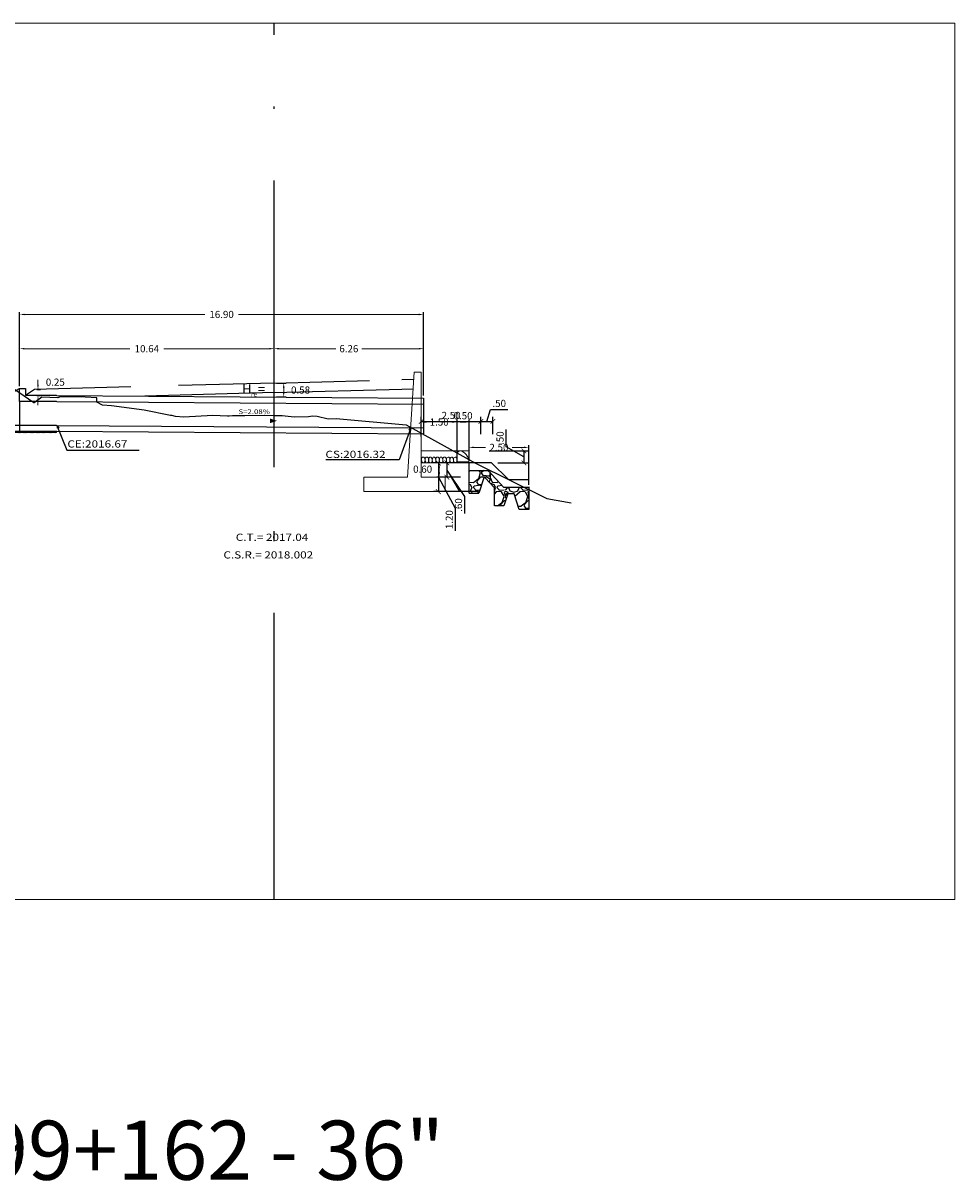
# Model space of a CAD drawing. Units: metres. Extents: x 286165 to 607116, y 8136191 to 16273606.
# Drawn here: x 303788 to 303827, y 8136999 to 8137047 of the extents above; entities that cross this region are included whole.
import ezdxf
from ezdxf.enums import TextEntityAlignment as Align

# ---------------------------------------------------------------- set-up
doc = ezdxf.new("R2010")
doc.units = ezdxf.units.M
doc.header["$PDSIZE"] = 2
for name, pattern in [('3', [18, 12, -3, 0, -3]), ('DASHED', [0.75, 0.5, -0.25]), ('HIDDEN', [0.375, 0.25, -0.125])]:
    doc.linetypes.add(name, pattern=pattern)
for name, color, linetype in [('07_SECC_V_TXT', 7, 'Continuous'), ('_ACOTACIONES', 252, 'Continuous'), ('_Desnivel', 1, 'Continuous'), ('_Tuberia', 108, 'Continuous'), ('A-MURO', 3, 'Continuous'), ('EMBOQUILLADO', 152, 'Continuous'), ('L63', 7, '3'), ('L66', 16, 'Continuous'), ('L68', 170, 'Continuous'), ('L808', 7, 'Continuous'), ('rasante', 6, 'DASHED'), ('S1622', 7, 'Continuous')]:
    doc.layers.add(name, color=color, linetype=linetype)
for name, color, linetype, lineweight in [('_cotas', 251, 'Continuous', 15), ('_disipador_energia', 108, 'Continuous', 15), ('MARCO', 7, 'Continuous', 0)]:
    doc.layers.add(name, color=color, linetype=linetype, lineweight=lineweight)
doc.styles.add('Annotative', font='txt')
doc.styles.add('GAP_E_Arial', font='arial.ttf')
doc.styles.add('simplex', font='romans.shx', dxfattribs={"width": 1.2})
doc.styles.get("Standard").update_dxf_attribs({"font": 'arial.ttf'})
doc.dimstyles.new('1 EN 100', dxfattribs={"dimscale": 0, "dimtxt": 3, "dimasz": 0.2, "dimexe": 0.1, "dimexo": 0.1, "dimgap": 0.01, "dimtad": 0, "dimzin": 0, "dimdsep": 46, "dimtxsty": 'simplex', "dimcen": 0, "dimclrd": 252, "dimclre": 252, "dimclrt": 251, "dimadec": 0, "dimazin": 0, "dimtfac": 1, "dimtofl": 0, "dimtmove": 2, "dimatfit": 3, "dimfxl": 0.06, "dimtolj": 1, "dimtzin": 0, "dimlwd": 0, "dimarcsym": 0})
doc.dimstyles.new('DIM ANOTACIONES', dxfattribs={"dimscale": 0.025, "dimtxt": 3, "dimasz": 2, "dimexe": 2, "dimexo": 2, "dimgap": 1, "dimtad": 1, "dimzin": 4, "dimdsep": 46, "dimtxsty": 'Annotative', "dimblk": 'ARCHTICK', "dimcen": 25, "dimclrd": 8, "dimclre": 9, "dimclrt": 7, "dimadec": 0, "dimazin": 0, "dimtfac": 1, "dimtmove": 1, "dimatfit": 3, "dimfxl": 1, "dimtolj": 1, "dimtzin": 0, "dimarcsym": 0})

# ---------------------------------------------------------------- blocks, each defined once
blk = doc.blocks.new('caja1.5x1.0')
at = {"linetype": 'HIDDEN'}
h = blk.add_hatch(dxfattribs=at)
h.set_pattern_fill('LINE', scale=0.25, angle=45, style=0)
h.set_pattern_definition([(45, (-272027.610676, -9331960.42192), (-0.02209708691208, 0.02209708691208), [])])
h.paths.add_polyline_path([(-1.888, -0.531), (-1.888, -0.581), (0.309, -0.581), (0.309, -0.531)])
h = blk.add_hatch(dxfattribs=at)
h.set_pattern_fill('LINE', scale=0.25, angle=45, style=0)
h.set_pattern_definition([(45, (-272026.560676, -9331960.42192), (-0.02209708691208, 0.02209708691208), [])])
h.paths.add_polyline_path([(-2.188, -1.131), (-2.188, -1.081), (-1.888, -1.081), (-1.888, -1.131)])
at = {"color": 5}
for p, q in [((0.309, 0.969), (-0.988, 0.969)), ((-1.238, 0.719), (-1.238, -0.531)), ((0.309, 0.719), (-0.988, 0.719)), ((0.309, -0.281), (-2.188, -0.281)), ((0.309, -0.531), (-1.888, -0.531)), ((0.309, -0.581), (-1.888, -0.581))]:
    blk.add_line(p, q, dxfattribs=at)
for points in [[(-2.188, -0.281), (-2.188, 0.731), (-1.238, 1.269)], [(-0.988, 0.719), (-1.238, 0.719), (-1.238, 1.269), (-0.988, 1.269), (-0.988, 0.969)], [(-1.888, -0.281), (-2.188, -0.281), (-2.188, -1.081), (-1.888, -1.081), (-1.888, -0.531)]]:
    blk.add_lwpolyline(points, dxfattribs=at)
blk.add_lwpolyline([(-1.888, -1.131), (-2.188, -1.131), (-2.188, -1.081), (-1.888, -1.081)], close=True, dxfattribs=at)
blk = doc.blocks.new('*D19116')
at = {"layer": '_cotas', "color": 252, "lineweight": -2, "transparency": 16777216}
for p, q in [((303787.586, 8137032.275), (303787.586, 8137035.37)), ((303804.483, 8137032.956), (303804.483, 8137035.37))]:
    blk.add_line(p, q, dxfattribs=at)
at = {"layer": '_cotas', "color": 252, "lineweight": 0, "transparency": 16777216}
for p, q in [((303787.786, 8137035.27), (303795.331, 8137035.27)), ((303804.283, 8137035.27), (303796.739, 8137035.27))]:
    blk.add_line(p, q, dxfattribs=at)
at = {"layer": '_cotas', "color": 252, "transparency": 16777216}
for points in [[(303787.786, 8137035.303), (303787.786, 8137035.237), (303787.586, 8137035.27)], [(303804.283, 8137035.303), (303804.283, 8137035.237), (303804.483, 8137035.27)]]:
    blk.add_solid(points, dxfattribs=at)
at = {"layer": 'Defpoints', "color": 0, "transparency": 16777216}
for p in [(303804.483, 8137035.27), (303804.483, 8137032.856), (303787.586, 8137032.175)]:
    blk.add_point(p, dxfattribs=at)
at = {"layer": '_cotas', "color": 251, "transparency": 16777216, "insert": (303796.035, 8137035.27), "char_height": 0.3, "attachment_point": 5, "style": 'simplex'}
blk.add_mtext('\\A1;16.90', dxfattribs=at)
blk = doc.blocks.new('he')
at = {"attachment_point": 5, "style": 'simplex'}
for s, insert, char_height in [('\\A1;H. =', (419524.807, 8994057.449), 0.7), ('\\A1;re', (419524.833, 8994057.062), 0.35)]:
    blk.add_mtext(s, dxfattribs=dict(at, insert=insert, char_height=char_height))
blk = doc.blocks.new('S')
at = {"flags": 128}
for points in [[(495204.053, 8897922.327, 0, 0, 0), (495205.653, 8897922.327, 0.2, 0, 0)], [(495205.653, 8897922.327, 0.2, 0, 0), (495205.953, 8897922.327, 0, 0, 0)]]:
    blk.add_lwpolyline(points, format="xyseb", dxfattribs=at)
blk.add_attdef('DESNIVEL', (495204.582, 8897922.548), '', height=0.3)
blk = doc.blocks.new('*D19115')
at = {"layer": '_cotas', "color": 252, "lineweight": -2, "transparency": 16777216}
for p, q in [((303798.23, 8137031.135), (303798.23, 8137033.937)), ((303804.488, 8137031.871), (303804.488, 8137033.937))]:
    blk.add_line(p, q, dxfattribs=at)
at = {"layer": '_cotas', "color": 252, "lineweight": 0, "transparency": 16777216}
for p, q in [((303798.43, 8137033.837), (303800.809, 8137033.837)), ((303804.288, 8137033.837), (303801.909, 8137033.837))]:
    blk.add_line(p, q, dxfattribs=at)
at = {"layer": '_cotas', "color": 252, "transparency": 16777216}
for points in [[(303798.43, 8137033.87), (303798.43, 8137033.804), (303798.23, 8137033.837)], [(303804.288, 8137033.87), (303804.288, 8137033.804), (303804.488, 8137033.837)]]:
    blk.add_solid(points, dxfattribs=at)
at = {"layer": 'Defpoints', "color": 0, "transparency": 16777216}
for p in [(303804.488, 8137033.837), (303804.488, 8137031.771), (303798.23, 8137031.035)]:
    blk.add_point(p, dxfattribs=at)
at = {"layer": '_cotas', "color": 251, "transparency": 16777216, "insert": (303801.359, 8137033.837), "char_height": 0.3, "attachment_point": 5, "style": 'simplex'}
blk.add_mtext('\\A1;6.26', dxfattribs=at)
blk = doc.blocks.new('*D19117')
at = {"layer": '_cotas', "color": 252, "lineweight": -2, "transparency": 16777216}
for p, q in [((303787.586, 8137032.275), (303787.586, 8137033.937)), ((303798.23, 8137031.135), (303798.23, 8137033.937))]:
    blk.add_line(p, q, dxfattribs=at)
at = {"layer": '_cotas', "color": 252, "lineweight": 0, "transparency": 16777216}
for p, q in [((303787.786, 8137033.837), (303792.195, 8137033.837)), ((303798.03, 8137033.837), (303793.621, 8137033.837))]:
    blk.add_line(p, q, dxfattribs=at)
at = {"layer": '_cotas', "color": 252, "transparency": 16777216}
for points in [[(303787.786, 8137033.87), (303787.786, 8137033.804), (303787.586, 8137033.837)], [(303798.03, 8137033.87), (303798.03, 8137033.804), (303798.23, 8137033.837)]]:
    blk.add_solid(points, dxfattribs=at)
at = {"layer": 'Defpoints', "color": 0, "transparency": 16777216}
for p in [(303787.586, 8137033.837), (303787.586, 8137032.175), (303798.23, 8137031.035)]:
    blk.add_point(p, dxfattribs=at)
at = {"layer": '_cotas', "color": 251, "transparency": 16777216, "insert": (303792.908, 8137033.837), "char_height": 0.3, "attachment_point": 5, "style": 'simplex'}
blk.add_mtext('\\A1;10.64', dxfattribs=at)
blk = doc.blocks.new('*D19042')
at = {"layer": 'Defpoints', "color": 0, "transparency": 16777216}
for p in [(303808.889, 8137029.705), (303806.388, 8137029.055), (303808.889, 8137028.038)]:
    blk.add_point(p, dxfattribs=at)
at = {"layer": 'EMBOQUILLADO', "color": 252, "lineweight": -2, "transparency": 16777216}
for p, q in [((303806.388, 8137029.155), (303806.388, 8137029.805)), ((303808.889, 8137028.138), (303808.889, 8137029.805))]:
    blk.add_line(p, q, dxfattribs=at)
at = {"layer": 'EMBOQUILLADO', "color": 252, "lineweight": 0, "transparency": 16777216}
for p, q in [((303806.588, 8137029.705), (303807.08, 8137029.705)), ((303808.689, 8137029.705), (303808.198, 8137029.705))]:
    blk.add_line(p, q, dxfattribs=at)
at = {"layer": 'EMBOQUILLADO', "color": 252, "transparency": 16777216}
for points in [[(303806.588, 8137029.738), (303806.588, 8137029.672), (303806.388, 8137029.705)], [(303808.689, 8137029.738), (303808.689, 8137029.672), (303808.889, 8137029.705)]]:
    blk.add_solid(points, dxfattribs=at)
at = {"layer": 'EMBOQUILLADO', "color": 251, "transparency": 16777216, "insert": (303807.639, 8137029.705), "char_height": 0.3, "attachment_point": 5, "style": 'simplex'}
blk.add_mtext('\\A1;2.50', dxfattribs=at)
blk = doc.blocks.new('*D19119')
at = {"layer": '_cotas', "color": 252, "lineweight": -2, "transparency": 16777216}
for p, q in [((303798.33, 8137032.398), (303798.734, 8137032.398)), ((303798.33, 8137031.815), (303798.734, 8137031.815))]:
    blk.add_line(p, q, dxfattribs=at)
at = {"layer": '_cotas', "color": 252, "lineweight": 0, "transparency": 16777216}
blk.add_line((303798.634, 8137032.015), (303798.634, 8137032.198), dxfattribs=at)
at = {"layer": '_cotas', "color": 252, "transparency": 16777216}
for points in [[(303798.601, 8137032.198), (303798.667, 8137032.198), (303798.634, 8137032.398)], [(303798.601, 8137032.015), (303798.667, 8137032.015), (303798.634, 8137031.815)]]:
    blk.add_solid(points, dxfattribs=at)
at = {"layer": 'Defpoints', "color": 0, "transparency": 16777216}
for p in [(303798.23, 8137032.398), (303798.634, 8137032.398), (303798.23, 8137031.815)]:
    blk.add_point(p, dxfattribs=at)
at = {"layer": '_cotas', "color": 251, "transparency": 16777216, "insert": (303799.339, 8137032.106), "char_height": 0.3, "attachment_point": 5, "style": 'simplex'}
blk.add_mtext('\\A1;0.58', dxfattribs=at)
blk = doc.blocks.new('_ArchTick')
at = {"color": 0, "linetype": 'ByBlock', "const_width": 0.15}
blk.add_lwpolyline([(-0.5, -0.5), (0.5, 0.5)], dxfattribs=at)
blk = doc.blocks.new('*D19310')
at = {"layer": '_cotas', "color": 9, "lineweight": -2, "transparency": 16777216}
for p, q in [((303804.388, 8137030.256), (303804.388, 8137030.99)), ((303806.887, 8137030.256), (303806.887, 8137030.99))]:
    blk.add_line(p, q, dxfattribs=at)
at = {"layer": '_cotas', "color": 8, "lineweight": -2, "transparency": 16777216}
blk.add_line((303804.388, 8137030.79), (303806.887, 8137030.79), dxfattribs=at)
at = {"layer": 'Defpoints', "color": 0, "transparency": 16777216}
for p in [(303806.887, 8137030.79), (303804.388, 8137030.056), (303806.887, 8137030.056)]:
    blk.add_point(p, dxfattribs=at)
at = {"layer": '_cotas', "color": 8, "lineweight": -2, "transparency": 16777216, "xscale": 0.2, "yscale": 0.2, "zscale": 0.2, "rotation": 180}
blk.add_blockref('_ArchTick', (303804.388, 8137030.79), dxfattribs=at)
at = {"layer": '_cotas', "color": 8, "lineweight": -2, "transparency": 16777216, "xscale": 0.2, "yscale": 0.2, "zscale": 0.2}
blk.add_blockref('_ArchTick', (303806.887, 8137030.79), dxfattribs=at)
at = {"layer": '_cotas', "color": 7, "transparency": 16777216, "insert": (303805.638, 8137031.043), "char_height": 0.3, "attachment_point": 5, "style": 'Annotative'}
blk.add_mtext('\\A1;2.50', dxfattribs=at)
blk = doc.blocks.new('*D19348')
at = {"layer": '_cotas', "color": 8, "lineweight": -2, "transparency": 16777216}
for p, q in [((303807.138, 8137030.79), (303807.289, 8137031.293)), ((303807.289, 8137031.293), (303808.013, 8137031.293)), ((303806.887, 8137030.79), (303807.389, 8137030.79))]:
    blk.add_line(p, q, dxfattribs=at)
at = {"layer": '_cotas', "color": 9, "lineweight": -2, "transparency": 16777216}
for p, q in [((303806.887, 8137030.256), (303806.887, 8137030.99)), ((303807.389, 8137030.255), (303807.389, 8137030.99))]:
    blk.add_line(p, q, dxfattribs=at)
at = {"layer": 'Defpoints', "color": 0, "transparency": 16777216}
for p in [(303807.389, 8137030.79), (303806.887, 8137030.056), (303807.389, 8137030.055)]:
    blk.add_point(p, dxfattribs=at)
at = {"layer": '_cotas', "color": 8, "lineweight": -2, "transparency": 16777216, "xscale": 0.2, "yscale": 0.2, "zscale": 0.2, "rotation": 180}
blk.add_blockref('_ArchTick', (303806.887, 8137030.79), dxfattribs=at)
at = {"layer": '_cotas', "color": 8, "lineweight": -2, "transparency": 16777216, "xscale": 0.2, "yscale": 0.2, "zscale": 0.2}
blk.add_blockref('_ArchTick', (303807.389, 8137030.79), dxfattribs=at)
at = {"layer": '_cotas', "color": 7, "transparency": 16777216, "insert": (303807.651, 8137031.546), "char_height": 0.3, "attachment_point": 5, "style": 'Annotative'}
blk.add_mtext('\\A1;.50', dxfattribs=at)
blk = doc.blocks.new('*D19349')
at = {"layer": '_cotas', "color": 8, "lineweight": -2, "transparency": 16777216}
for p, q in [((303807.939, 8137029.732), (303807.939, 8137030.456)), ((303808.682, 8137029.305), (303807.939, 8137029.732)), ((303808.682, 8137029.555), (303808.682, 8137029.055))]:
    blk.add_line(p, q, dxfattribs=at)
at = {"layer": '_cotas', "color": 9, "lineweight": -2, "transparency": 16777216}
for p, q in [((303807.236, 8137029.555), (303808.882, 8137029.555)), ((303807.588, 8137029.055), (303808.882, 8137029.055))]:
    blk.add_line(p, q, dxfattribs=at)
at = {"layer": 'Defpoints', "color": 0, "transparency": 16777216}
for p in [(303807.036, 8137029.555), (303807.388, 8137029.055), (303808.682, 8137029.055)]:
    blk.add_point(p, dxfattribs=at)
at = {"layer": '_cotas', "color": 8, "lineweight": -2, "transparency": 16777216, "xscale": 0.2, "yscale": 0.2, "zscale": 0.2}
for p, rotation in [((303808.682, 8137029.555), 90), ((303808.682, 8137029.055), 270)]:
    blk.add_blockref('_ArchTick', p, dxfattribs=dict(at, rotation=rotation))
at = {"layer": '_cotas', "color": 7, "transparency": 16777216, "insert": (303807.686, 8137030.094), "char_height": 0.3, "attachment_point": 5, "rotation": 90, "style": 'Annotative'}
blk.add_mtext('\\A1;.50', dxfattribs=at)
blk = doc.blocks.new('*D19350')
at = {"layer": '_cotas', "color": 9, "lineweight": -2, "transparency": 16777216}
for p, q in [((303806.037, 8137029.056), (303805.257, 8137029.056)), ((303806.037, 8137028.456), (303805.257, 8137028.456))]:
    blk.add_line(p, q, dxfattribs=at)
at = {"layer": '_cotas', "color": 8, "lineweight": -2, "transparency": 16777216}
for p, q in [((303805.457, 8137029.056), (303805.457, 8137028.456)), ((303805.457, 8137028.756), (303806.2, 8137027.656)), ((303806.2, 8137027.656), (303806.2, 8137026.931))]:
    blk.add_line(p, q, dxfattribs=at)
at = {"layer": 'Defpoints', "color": 0, "transparency": 16777216}
for p in [(303806.237, 8137029.056), (303805.457, 8137028.456), (303806.237, 8137028.456)]:
    blk.add_point(p, dxfattribs=at)
at = {"layer": '_cotas', "color": 8, "lineweight": -2, "transparency": 16777216, "xscale": 0.2, "yscale": 0.2, "zscale": 0.2}
for p, rotation in [((303805.457, 8137029.056), 90), ((303805.457, 8137028.456), 270)]:
    blk.add_blockref('_ArchTick', p, dxfattribs=dict(at, rotation=rotation))
at = {"layer": '_cotas', "color": 7, "transparency": 16777216, "insert": (303805.947, 8137027.293), "char_height": 0.3, "attachment_point": 5, "rotation": 90, "style": 'Annotative'}
blk.add_mtext('\\A1;.60', dxfattribs=at)
blk = doc.blocks.new('*D19351')
at = {"layer": '_cotas', "color": 9, "lineweight": -2, "transparency": 16777216}
for p, q in [((303805.428, 8137029.056), (303804.904, 8137029.056)), ((303806.788, 8137027.856), (303804.904, 8137027.856))]:
    blk.add_line(p, q, dxfattribs=at)
at = {"layer": '_cotas', "color": 8, "lineweight": -2, "transparency": 16777216}
for p, q in [((303805.104, 8137029.056), (303805.104, 8137027.856)), ((303805.104, 8137028.456), (303805.814, 8137027.156)), ((303805.814, 8137027.156), (303805.814, 8137026.206))]:
    blk.add_line(p, q, dxfattribs=at)
at = {"layer": 'Defpoints', "color": 0, "transparency": 16777216}
for p in [(303805.628, 8137029.056), (303805.104, 8137027.856), (303806.988, 8137027.856)]:
    blk.add_point(p, dxfattribs=at)
at = {"layer": '_cotas', "color": 8, "lineweight": -2, "transparency": 16777216, "xscale": 0.2, "yscale": 0.2, "zscale": 0.2}
for p, rotation in [((303805.104, 8137029.056), 90), ((303805.104, 8137027.856), 270)]:
    blk.add_blockref('_ArchTick', p, dxfattribs=dict(at, rotation=rotation))
at = {"layer": '_cotas', "color": 7, "transparency": 16777216, "insert": (303805.56, 8137026.681), "char_height": 0.3, "attachment_point": 5, "rotation": 90, "style": 'Annotative'}
blk.add_mtext('\\A1;1.20', dxfattribs=at)
blk = doc.blocks.new('*D19232')
at = {"layer": 'Defpoints', "color": 0, "transparency": 16777216}
for p in [(303805.887, 8137030.767), (303804.388, 8137030.056), (303805.887, 8137029.406)]:
    blk.add_point(p, dxfattribs=at)
at = {"layer": 'EMBOQUILLADO', "color": 252, "lineweight": -2, "transparency": 16777216}
for p, q in [((303804.388, 8137030.156), (303804.388, 8137030.867)), ((303805.887, 8137029.506), (303805.887, 8137030.867))]:
    blk.add_line(p, q, dxfattribs=at)
at = {"layer": 'EMBOQUILLADO', "color": 252, "lineweight": 0, "transparency": 16777216}
for p, q in [((303804.588, 8137030.767), (303804.605, 8137030.767)), ((303805.687, 8137030.767), (303805.67, 8137030.767))]:
    blk.add_line(p, q, dxfattribs=at)
at = {"layer": 'EMBOQUILLADO', "color": 252, "transparency": 16777216}
for points in [[(303804.588, 8137030.801), (303804.588, 8137030.734), (303804.388, 8137030.767)], [(303805.687, 8137030.801), (303805.687, 8137030.734), (303805.887, 8137030.767)]]:
    blk.add_solid(points, dxfattribs=at)
at = {"layer": 'EMBOQUILLADO', "color": 251, "transparency": 16777216, "insert": (303805.138, 8137030.767), "char_height": 0.3, "attachment_point": 5, "style": 'simplex'}
blk.add_mtext('\\A1;1.50', dxfattribs=at)
blk = doc.blocks.new('*D19233')
at = {"layer": 'Defpoints', "color": 0, "transparency": 16777216}
for p in [(303805.887, 8137030.767), (303805.887, 8137029.056), (303806.388, 8137029.042)]:
    blk.add_point(p, dxfattribs=at)
at = {"layer": 'EMBOQUILLADO', "color": 252, "lineweight": -2, "transparency": 16777216}
for p, q in [((303805.887, 8137029.156), (303805.887, 8137030.867)), ((303806.388, 8137029.142), (303806.388, 8137030.867))]:
    blk.add_line(p, q, dxfattribs=at)
at = {"layer": 'EMBOQUILLADO', "color": 252, "lineweight": 0, "transparency": 16777216}
blk.add_line((303806.188, 8137030.767), (303806.087, 8137030.767), dxfattribs=at)
at = {"layer": 'EMBOQUILLADO', "color": 252, "transparency": 16777216}
for points in [[(303806.087, 8137030.801), (303806.087, 8137030.734), (303805.887, 8137030.767)], [(303806.188, 8137030.801), (303806.188, 8137030.734), (303806.388, 8137030.767)]]:
    blk.add_solid(points, dxfattribs=at)
at = {"layer": 'EMBOQUILLADO', "color": 251, "transparency": 16777216, "insert": (303806.138, 8137031.032), "char_height": 0.3, "attachment_point": 5, "style": 'simplex'}
blk.add_mtext('\\A1;0.50', dxfattribs=at)
blk = doc.blocks.new('*D19234')
at = {"layer": '_cotas', "color": 252, "lineweight": -2, "transparency": 16777216}
for p, q in [((303805.317, 8137029.056), (303805.04, 8137029.056)), ((303805.317, 8137028.456), (303805.04, 8137028.456))]:
    blk.add_line(p, q, dxfattribs=at)
at = {"layer": '_cotas', "color": 252, "lineweight": 0, "transparency": 16777216}
blk.add_line((303805.14, 8137028.656), (303805.14, 8137028.856), dxfattribs=at)
at = {"layer": '_cotas', "color": 252, "transparency": 16777216}
for points in [[(303805.107, 8137028.856), (303805.174, 8137028.856), (303805.14, 8137029.056)], [(303805.107, 8137028.656), (303805.174, 8137028.656), (303805.14, 8137028.456)]]:
    blk.add_solid(points, dxfattribs=at)
at = {"layer": 'Defpoints', "color": 0, "transparency": 16777216}
for p in [(303805.14, 8137029.056), (303805.417, 8137029.056), (303805.417, 8137028.456)]:
    blk.add_point(p, dxfattribs=at)
at = {"layer": '_cotas', "color": 251, "transparency": 16777216, "insert": (303804.447, 8137028.794), "char_height": 0.3, "attachment_point": 5, "style": 'simplex'}
blk.add_mtext('\\A1;0.60', dxfattribs=at)
blk = doc.blocks.new('*D19320')
at = {"layer": '_cotas', "color": 252, "lineweight": 0, "transparency": 16777216}
for p, q in [((303788.353, 8137032.327), (303788.353, 8137032.527)), ((303788.353, 8137031.675), (303788.353, 8137031.475))]:
    blk.add_line(p, q, dxfattribs=at)
at = {"layer": '_cotas', "color": 252, "lineweight": -2, "transparency": 16777216}
for p, q in [((303788.31, 8137032.127), (303788.453, 8137032.127)), ((303788.31, 8137031.875), (303788.453, 8137031.875))]:
    blk.add_line(p, q, dxfattribs=at)
at = {"layer": '_cotas', "color": 252, "transparency": 16777216}
for points in [[(303788.32, 8137032.327), (303788.386, 8137032.327), (303788.353, 8137032.127)], [(303788.32, 8137031.675), (303788.386, 8137031.675), (303788.353, 8137031.875)]]:
    blk.add_solid(points, dxfattribs=at)
at = {"layer": 'Defpoints', "color": 0, "transparency": 16777216}
for p in [(303788.21, 8137032.127), (303788.21, 8137031.875), (303788.353, 8137031.875)]:
    blk.add_point(p, dxfattribs=at)
at = {"layer": '_cotas', "color": 251, "transparency": 16777216, "insert": (303789.078, 8137032.437), "char_height": 0.3, "attachment_point": 5, "style": 'simplex'}
blk.add_mtext('\\A1;0.25', dxfattribs=at)

msp = doc.modelspace()

# ---------------------------------------------------------------- hatches: boundary and pattern name
at = {"layer": 'EMBOQUILLADO'}
h = msp.add_hatch(dxfattribs=at)
h.set_pattern_fill('GRAVEL', color=150, scale=0.039)
h.set_pattern_definition([(228.0127875, (761.65114, 20069.44582), (-7.92480000062236, -8.9153999994469), [0.1332713616, -13.19388861943]), (184.969741, (761.561985, 20069.34676), (11.8871999952968, 0.9906000564322), [0.2286978408, -22.64107906847]), (132.5104471, (761.33415, 20069.32695), (9.9060000041837, -10.8965999961959), [0.1612577928, -15.9645418897]), (267.273689, (760.947813, 20069.0793), (0.9906000020747, 19.81199999989592), [0.2082617628, -20.61791059604]), (292.83365418, (760.937907, 20068.871273), (-4.95300000041473, 11.88719999982663), [0.204217143, -20.21752502068]), (357.273689, (761.017155, 20068.68306), (-19.81199999989592, 0.9906000020747), [0.2082617628, -20.61791059604]), (37.69424047, (761.22518, 20068.673153), (-12.877799999429, -9.90600000074116), [0.2754155274, -27.26611497256]), (72.25532837, (761.443113, 20068.841555), (6.93420000186392, 21.79319999940675), [0.2600206128, -25.74205007474]), (121.42956562, (761.52236, 20069.089205), (-7.92480000112442, 12.87779999930815), [0.20896707, -20.6877628225]), (175.2363583, (761.413395, 20069.26751), (10.8965999998438, -0.9906000017118), [0.2385681792, -11.6898354105]), (222.3974378, (761.17565, 20069.287325), (-11.88719999961962, -10.89660000041496), [0.3085203888, -30.54354127975]), (138.81407483, (761.92851, 20069.06939), (-6.9341999995841, 5.9436000004833), [0.1053017706, -10.4249206715]), (171.4692344, (761.84926, 20069.138735), (12.87780000034697, -1.98119999775256), [0.2003359722, -19.83330920885]), (225, (761.65114, 20069.16845), (-1e-16, -0.9906), [0.1400916426, -1.26082831229]), (203.19859051, (761.5818, 20069.28732), (4.953000000135, 1.9811999996526), [0.0754421148, -7.46874272387]), (291.80140949, (761.51246, 20069.2576), (-0.9906000002073, 2.971799999931), [0.1066905918, -5.2278536661]), (30.96375653, (761.55208, 20069.15855), (2.9718000000727, 1.9811999998912), [0.1732846674, -5.60285627963]), (161.56505118, (761.70067, 20069.2477), (1.981200000052, -0.990599999896), [0.1253019846, -3.00725026556]), (16.389540334, (760.93791, 20069.257607), (9.90600000000006, 2.9718000000001), [0.17553432, -17.37794240229]), (70.34617594, (761.10631, 20069.30714), (-3.96240000036243, -10.89659999987146), [0.1472635866, -14.5790641145]), (293.19859051, (761.70067, 20069.44582), (-1.9811999996542, 4.9530000001386), [0.150883239, -7.39330159967]), (343.61045967, (761.760105, 20069.307137), (-9.9060000002076, 2.9717999993069), [0.17553432, -17.37794240229]), (339.44395478, (760.93791, 20068.64343), (-4.953, 1.9812), [0.169273728, -8.29441638211]), (294.7751406, (761.096403, 20068.584), (-4.9530000058956, 10.89659999731963), [0.1418321268, -14.04140141848]), (66.80140949, (761.71058, 20068.45522), (1.981199999689, 4.9530000001245), [0.150883239, -7.39330159967]), (17.35402464, (761.77001, 20068.593905), (-12.8777999997438, -3.96240000083166), [0.1660552686, -16.43942663228]), (69.44395478, (761.22518, 20068.45522), (-1.9812000000345, -4.9529999999862), [0.084636864, -8.37905324611]), (101.309932474, (761.65114, 20068.45522), (-0.9906, 3.9624), [0.050510694, -5.00057803617]), (165.963756532, (761.64123, 20068.50475), (2.9718, -0.9906), [0.204217143, -3.88013128974]), (186.00900596, (761.443113, 20068.55428), (9.9059999999475, 0.99060000051845), [0.18925413, -18.7361322967]), (303.69006753, (761.55208, 20069.0694), (-0.990600000138, 1.981199999931), [0.1428663132, -3.42879278028]), (353.15722659, (761.631327, 20068.95052), (16.84020000010361, -1.98119999911836), [0.2494271364, -24.69324353536]), (60.9453959, (761.87898, 20068.9208), (-3.9624000001091, -6.9341999999377), [0.1019882136, -10.09686300406]), (90, (761.9285, 20069.01), (-0.9906, 0.9906), [0.059436, -0.931164]), (120.25643716, (761.4233, 20068.584), (3.9623999995153, -6.9342000002768), [0.1376181144, -13.62423690155]), (48.0127875, (761.35396, 20068.70287), (7.9248000006534, 8.915399999419), [0.2665427232, -13.06061725783]), (0, (761.5323, 20068.901), (0.9906, 0.9906), [0.257556, -0.733044]), (325.3048465, (761.789823, 20068.90099), (9.9060000037524, -6.9341999946393), [0.1566277284, -15.50613352241]), (254.0546041, (761.9186, 20068.81184), (-0.9905999999308, -3.9624000000175), [0.1442333412, -7.06744351512]), (207.64597536, (761.878977, 20068.673153), (-18.8214000006916, -9.905999998686), [0.234836589, -23.24886112495]), (175.42607874, (761.67095, 20068.564187), (-12.87779999999954, 0.9905999999998), [0.2484414894, -24.59568011793])])
h.paths.add_polyline_path([(303808.889, 8137028.038), (303808.889, 8137027.107), (303808.489, 8137027.107), (303808.273, 8137027.756), (303808.014, 8137027.756), (303807.848, 8137027.257), (303807.448, 8137027.257), (303807.448, 8137028.021), (303807.069, 8137028.437), (303807.011, 8137028.437), (303806.797, 8137027.784), (303806.388, 8137027.787), (303806.388, 8137028.737), (303807.195, 8137028.737), (303807.831, 8137028.038)])

# ---------------------------------------------------------------- linework, layer by layer
at = {"layer": '07_SECC_V_TXT', "color": 251, "linetype": 'Continuous', "lineweight": -3}
for points in [[(303789.137, 8137030.628), (303789.166, 8137030.504), (303789.173, 8137030.569), (303789.242, 8137030.527), (303789.137, 8137030.628), (303789.555, 8137029.584), (303792.591, 8137029.584)], [(303803.946, 8137030.525), (303803.938, 8137030.407), (303803.924, 8137030.457), (303803.875, 8137030.437), (303803.946, 8137030.525), (303803.463, 8137029.182), (303800.4, 8137029.182)]]:
    msp.add_lwpolyline(points, dxfattribs=at)
at = {"layer": '_disipador_energia'}
for p, q in [((303804.388, 8137028.456), (303804.388, 8137030.056)), ((303806.389, 8137029.555), (303804.388, 8137029.556)), ((303805.887, 8137029.056), (303805.887, 8137029.406)), ((303806.388, 8137029.056), (303804.388, 8137029.056)), ((303806.388, 8137029.106), (303805.888, 8137029.106)), ((303806.388, 8137029.055), (303806.388, 8137027.856)), ((303805.638, 8137028.456), (303804.388, 8137028.456)), ((303805.638, 8137028.456), (303805.988, 8137027.856)), ((303806.388, 8137027.856), (303805.988, 8137027.856))]:
    msp.add_line(p, q, dxfattribs=at)
msp.add_arc((303806.039, 8137029.404), 0.152, 69.2753, 179.205, dxfattribs=at)
at = {"layer": '_disipador_energia', "extrusion": (0, 0, -1)}
for centre, major_axis, ratio, start_param, end_param in [((303804.475, 8137029.178), (-0.004, 0.122), 0.611768, -3.141592653589793, 3.141592653589793), ((303804.624, 8137029.178), (-0.004, 0.122), 0.611768, -3.141592653589793, 3.141592653589793), ((303804.774, 8137029.178), (-0.004, 0.122), 0.611768, -3.141592653589793, 3.141592653589793), ((303804.923, 8137029.178), (-0.004, 0.122), 0.611768, -3.141592653589793, 3.141592653589793), ((303805.072, 8137029.178), (-0.004, 0.122), 0.611768, -3.141592653589793, 3.141592653589793), ((303805.218, 8137029.178), (-0.004, 0.122), 0.611768, -3.141592653589793, 3.141592653589793), ((303805.365, 8137029.178), (-0.004, 0.122), 0.611768, -3.141592653589793, 3.141592653589793), ((303805.514, 8137029.177), (-0.004, 0.122), 0.611768, -3.141592653589793, 3.141592653589793), ((303805.663, 8137029.177), (-0.004, 0.122), 0.611768, -3.141592653589793, 3.141592653589793), ((303805.812, 8137029.177), (-0.004, 0.122), 0.611768, -3.141592653589793, 3.141592653589793), ((303805.919, 8137029.099), (-0.217, 0.45), 0.925746, 0.858076, 2.078687), ((303804.326, 8137029.178), (-0.004, 0.122), 0.611768, 1.03634, 2.203108)]:
    msp.add_ellipse(centre, major_axis=major_axis, ratio=ratio, start_param=start_param, end_param=end_param, dxfattribs=at)
at = {"layer": '_Tuberia', "color": 108}
for p, q in [((303789.137, 8137031.878), (303804.488, 8137031.771)), ((303789.137, 8137031.628), (303804.488, 8137031.521)), ((303789.137, 8137030.628), (303804.488, 8137030.521)), ((303789.137, 8137030.378), (303804.488, 8137030.271))]:
    msp.add_line(p, q, dxfattribs=at)
msp.add_lwpolyline([(303804.488, 8137031.771), (303804.488, 8137030.271)], dxfattribs=at)
at = {"layer": 'A-MURO', "color": 5, "lineweight": 0}
for p, q in [((303803.819, 8137028.456), (303804.088, 8137032.856)), ((303804.388, 8137032.856), (303804.088, 8137032.856)), ((303804.388, 8137028.456), (303804.388, 8137032.856)), ((303801.988, 8137027.856), (303801.988, 8137028.456)), ((303801.988, 8137028.456), (303803.819, 8137028.456)), ((303805.389, 8137028.456), (303804.389, 8137028.456)), ((303805.388, 8137027.856), (303805.388, 8137028.456)), ((303805.388, 8137027.856), (303801.988, 8137027.856))]:
    msp.add_line(p, q, dxfattribs=at)
at = {"layer": 'EMBOQUILLADO', "color": 150}
for p, q in [((303807.321, 8137029.055), (303806.388, 8137029.055)), ((303806.388, 8137027.787), (303806.388, 8137029.042)), ((303807.321, 8137029.055), (303808.046, 8137028.357)), ((303806.395, 8137028.737), (303807.195, 8137028.737)), ((303806.395, 8137028.737), (303807.195, 8137028.737)), ((303807.011, 8137028.437), (303806.795, 8137027.787)), ((303807.069, 8137028.437), (303807.011, 8137028.437)), ((303807.454, 8137028.014), (303807.069, 8137028.437)), ((303807.195, 8137028.737), (303807.831, 8137028.038)), ((303808.046, 8137028.357), (303808.889, 8137028.357)), ((303807.448, 8137027.257), (303807.448, 8137028.025)), ((303807.831, 8137028.038), (303808.889, 8137028.038)), ((303808.889, 8137028.057), (303808.889, 8137027.107)), ((303808.889, 8137027.557), (303808.889, 8137027.857)), ((303806.388, 8137027.787), (303806.795, 8137027.787)), ((303808.014, 8137027.757), (303807.848, 8137027.257)), ((303808.273, 8137027.757), (303808.014, 8137027.757)), ((303808.489, 8137027.107), (303808.273, 8137027.757)), ((303807.848, 8137027.257), (303807.448, 8137027.257)), ((303808.889, 8137027.107), (303808.489, 8137027.107))]:
    msp.add_line(p, q, dxfattribs=at)
at = {"layer": 'L63', "color": 251}
msp.add_line((303798.23, 8137010.775), (303798.23, 8137047.466), dxfattribs=at)
msp.add_line((303798.23, 8137010.775), (303798.23, 8137047.466), dxfattribs=at)
at = {"layer": 'L66'}
for points in [[(303798.23, 8137031.035), (303797.007, 8137031.023), (303796.803, 8137031.022), (303796.488, 8137031.02), (303796.349, 8137031.019), (303796.288, 8137031.01), (303795.674, 8137031.043), (303794.456, 8137030.976), (303794.104, 8137030.998), (303793.952, 8137031.034), (303793.948, 8137031.034), (303793.892, 8137031.041), (303792.79, 8137031.27), (303791.433, 8137031.448), (303791.05, 8137031.466), (303790.819, 8137031.596), (303790.812, 8137031.778), (303790.327, 8137031.812), (303789.282, 8137031.818), (303789.183, 8137031.783), (303788.516, 8137031.803), (303788.189, 8137031.565), (303788.185, 8137031.564), (303788.179, 8137031.567), (303783.548, 8137034.755)], [(303798.23, 8137031.035), (303798.573, 8137031.038), (303799.073, 8137030.986), (303799.668, 8137030.994), (303799.841, 8137031.025), (303800.037, 8137031.008), (303800.497, 8137030.897), (303800.826, 8137030.919), (303803.753, 8137030.65), (303806.657, 8137029.048), (303809.638, 8137027.559), (303810.662, 8137027.384)]]:
    msp.add_lwpolyline(points, dxfattribs=at)
at = {"layer": 'L68'}
for points in [[(303798.23, 8137031.998), (303792.827, 8137031.852)], [(303798.23, 8137031.998), (303803.57, 8137032.142), (303804.046, 8137032.155)]]:
    msp.add_lwpolyline(points, dxfattribs=at)
at = {"layer": 'L808'}
msp.add_line((303798.23, 8137025.797), (303798.23, 8137026.197), dxfattribs=at)
at = {"layer": 'MARCO'}
msp.add_lwpolyline([(303768.093, 8137010.775), (303826.714, 8137010.775), (303826.714, 8137047.466), (303768.093, 8137047.466)], close=True, dxfattribs=at)
msp.add_lwpolyline([(303768.093, 8137010.775), (303826.714, 8137010.775), (303826.714, 8137047.466), (303768.093, 8137047.466)], close=True, dxfattribs=at)
at = {"layer": 'rasante', "ltscale": 8}
for points in [[(303798.23, 8137032.398), (303788.71, 8137032.141), (303788.21, 8137032.127), (303787.832, 8137031.875)], [(303798.23, 8137032.398), (303803.57, 8137032.542), (303804.07, 8137032.556)]]:
    msp.add_lwpolyline(points, dxfattribs=at)

# ---------------------------------------------------------------- block references
at = {"xscale": 0.5662736346789453, "yscale": 0.5662736346789453, "zscale": 0.5662736346789453}
msp.add_blockref('he', (66231.537, 3043934.544), dxfattribs=at)
at = {"layer": '_ACOTACIONES'}
msp.add_blockref('caja1.5x1.0', (303788.824, 8137030.906), dxfattribs=at)
at = {"layer": '_Desnivel'}
ref = msp.add_blockref('S', (-186173.776, -666849.541), dxfattribs=dict(at, xscale=0.9894310194416902, yscale=0.9894310194416902, zscale=0.9894310194416902))
ref.add_attrib('DESNIVEL', 'S=2.08%', dxfattribs={"layer": '0', "height": 0.2, "style": 'simplex', "width": 1.2}).set_placement((303796.742, 8137031.037), align=Align.BOTTOM_LEFT)

# ---------------------------------------------------------------- texts
at = {"color": 5, "style": 'GAP_E_Arial'}
msp.add_text('99+162 - 36"', height=2.47613, dxfattribs=at).set_placement((303786.059, 8136999.043))
at = {"layer": 'S1622', "style": 'simplex', "width": 1.2}
for s, p in [('CE:2016.67', (303789.583, 8137029.699)), ('CS:2016.32', (303800.38, 8137029.264)), ('C.T.= 2017.04', (303796.628, 8137025.792)), ('C.S.R.= 2018.002', (303796.112, 8137025.054))]:
    msp.add_text(s, height=0.3, dxfattribs=at).set_placement(p)

# ---------------------------------------------------------------- dimensions: what is measured, and where the dimension line sits
at = {"layer": '_cotas'}
for base, p1, p2, picture, middle in [((303804.483, 8137035.27), (303787.586, 8137032.175), (303804.483, 8137032.856), '*D19116', (303796.035, 8137035.27)), ((303787.586, 8137033.837), (303798.23, 8137031.035), (303787.586, 8137032.175), '*D19117', (303792.908, 8137033.837)), ((303804.488, 8137033.837), (303798.23, 8137031.035), (303804.488, 8137031.771), '*D19115', (303801.359, 8137033.837))]:
    dim = msp.add_linear_dim(base=base, p1=p1, p2=p2, dimstyle='1 EN 100', override={"dimscale": 1, "dimtxt": 0.3}, dxfattribs=at)
    dim.commit()
    dim.dimension.update_dxf_attribs({"geometry": picture, "text_midpoint": middle})
for base, p1, p2, picture, middle in [((303788.353, 8137031.875), (303788.21, 8137032.127), (303788.21, 8137031.875), '*D19320', (303789.078, 8137032.437)), ((303805.14, 8137029.056), (303805.417, 8137028.456), (303805.417, 8137029.056), '*D19234', (303804.447, 8137028.794))]:
    dim = msp.add_linear_dim(base=base, p1=p1, p2=p2, angle=90, dimstyle='1 EN 100', override={"dimscale": 1, "dimtxt": 0.3, "dimtoh": 1}, dxfattribs=at)
    dim.commit()
    dim.dimension.update_dxf_attribs({"geometry": picture, "text_midpoint": middle, "dimtype": 160})
dim = msp.add_linear_dim(base=(303798.634, 8137032.398), p1=(303798.23, 8137031.815), p2=(303798.23, 8137032.398), angle=90, dimstyle='1 EN 100', override={"dimscale": 1, "dimtxt": 0.3, "dimtoh": 1}, dxfattribs=at)
dim.commit()
dim.dimension.update_dxf_attribs({"geometry": '*D19119', "text_midpoint": (303799.339, 8137032.106)})
for base, p1, p2, picture, middle in [((303807.389, 8137030.79), (303806.887, 8137030.056), (303807.389, 8137030.055), '*D19348', (303807.389, 8137031.546)), ((303806.887, 8137030.79), (303804.388, 8137030.056), (303806.887, 8137030.056), '*D19310', (303805.638, 8137031.043))]:
    dim = msp.add_linear_dim(base=base, p1=p1, p2=p2, angle=180, dimstyle='DIM ANOTACIONES', dxfattribs=at)
    dim.commit()
    dim.dimension.update_dxf_attribs({"geometry": picture, "text_midpoint": middle})
for base, p1, p2, picture, middle in [((303808.682, 8137029.055), (303807.036, 8137029.555), (303807.388, 8137029.055), '*D19349', (303807.939, 8137029.832)), ((303805.104, 8137027.856), (303805.628, 8137029.056), (303806.988, 8137027.856), '*D19351', (303805.814, 8137027.056)), ((303805.457, 8137028.456), (303806.237, 8137029.056), (303806.237, 8137028.456), '*D19350', (303806.2, 8137027.556))]:
    dim = msp.add_linear_dim(base=base, p1=p1, p2=p2, angle=90, dimstyle='DIM ANOTACIONES', dxfattribs=at)
    dim.commit()
    dim.dimension.update_dxf_attribs({"geometry": picture, "text_midpoint": middle, "dimtype": 160})
at = {"layer": 'EMBOQUILLADO', "color": 150}
for base, p1, p2, picture, middle in [((303805.887, 8137030.767), (303806.388, 8137029.042), (303805.887, 8137029.056), '*D19233', (303806.138, 8137031.032)), ((303805.887, 8137030.767), (303804.388, 8137030.056), (303805.887, 8137029.406), '*D19232', (303805.138, 8137030.767)), ((303808.889, 8137029.705), (303806.388, 8137029.055), (303808.889, 8137028.038), '*D19042', (303807.639, 8137029.705))]:
    dim = msp.add_linear_dim(base=base, p1=p1, p2=p2, dimstyle='1 EN 100', override={"dimscale": 1, "dimtxt": 0.3}, dxfattribs=at)
    dim.commit()
    dim.dimension.update_dxf_attribs({"geometry": picture, "text_midpoint": middle})

doc.saveas('drawing.dxf')
